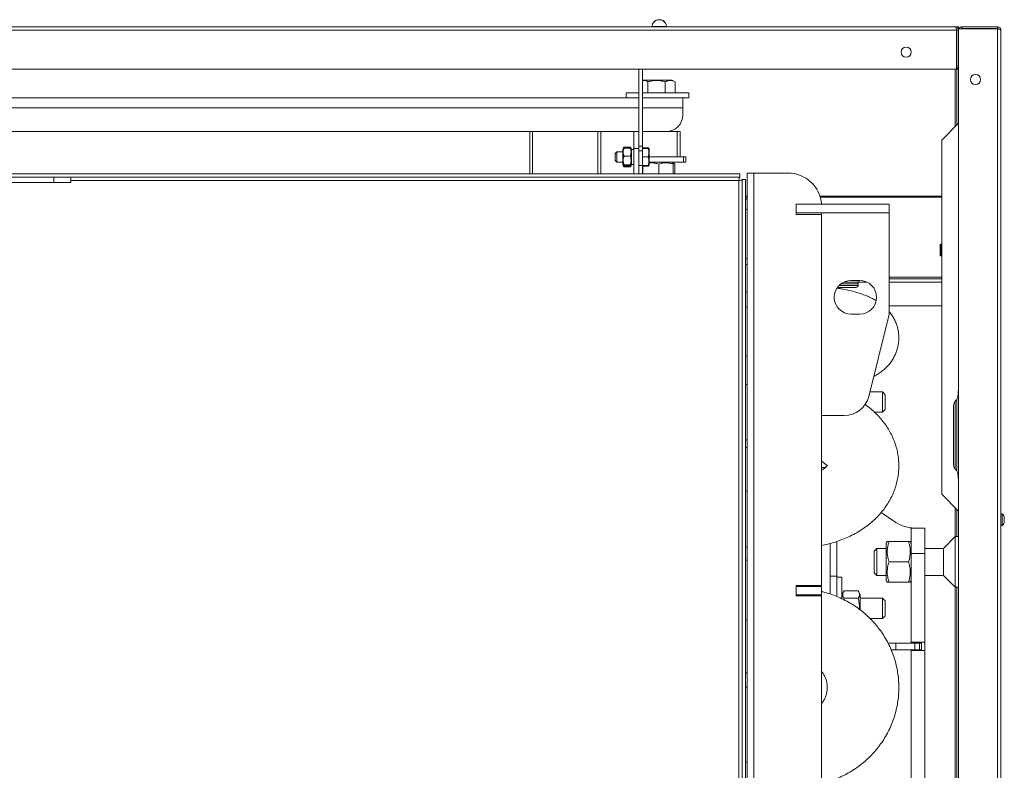
# Model space of a CAD drawing. Units: millimetres. Extents: x -2279 to 1744, y -1737 to 1883.
# Drawn here: x -168 to 414, y 1439 to 1883 of the extents above; entities that cross this region are included whole.
import ezdxf

# ---------------------------------------------------------------- set-up
doc = ezdxf.new("R2010")
doc.units = ezdxf.units.MM

msp = doc.modelspace()

# ---------------------------------------------------------------- linework, layer by layer
at = {"color": 7, "linetype": 'Continuous', "lineweight": 15}
for p, q in [((206.71, 1880.49), (206.66, 1880.49)), ((214, 1880.49), (213.95, 1880.49)), ((-811.49, 1876.33), (386.16, 1876.33)), ((-810.67, 1878.33), (385.33, 1878.33)), ((206.08, 1878.57), (206.08, 1878.33)), ((214.58, 1878.57), (206.08, 1878.57)), ((214.58, 1878.33), (214.58, 1878.57)), ((387.33, 1878.33), (385.33, 1878.33)), ((386.16, 1876.33), (386.16, 1853.33)), ((387.33, 1876.33), (386.33, 1876.33)), ((386.33, 1876.33), (386.33, 1855.33)), ((387.33, 1877.16), (387.33, 1878.33)), ((387.33, 946.51), (387.33, 1877.16)), ((410.33, 1877.16), (387.33, 1877.16)), ((389.33, 1877.24), (389.09, 1877.16)), ((410.33, 1878.33), (389.33, 1878.33)), ((389.33, 1877.33), (389.33, 1878.33)), ((410.33, 1877.33), (389.33, 1877.33)), ((389.33, 1877.24), (389.33, 1877.33)), ((410.33, 1877.24), (389.33, 1877.24)), ((410.33, 1878.33), (410.33, 1877.33)), ((410.33, 1877.33), (410.33, 1877.24)), ((410.33, 1877.16), (410.33, 946.51)), ((412.33, 1876.33), (412.33, 947.33)), ((386.33, 1864.33), (386.16, 1864.33)), ((386.33, 1863.33), (386.16, 1863.33)), ((386.16, 1853.33), (-811.49, 1853.33)), ((198.33, 1807.71), (198.33, 1853.33)), ((200.33, 1807.71), (200.33, 1853.33)), ((387.33, 1853.33), (386.16, 1853.33)), ((386.33, 1855.33), (387.33, 1855.33)), ((386.33, 1853.33), (386.33, 1853.24)), ((386.33, 1853.24), (387.33, 1853.24)), ((386.33, 1853.24), (386.33, 1820.33)), ((200.78, 1846.83), (200.33, 1846.57)), ((217.88, 1846.83), (200.78, 1846.83)), ((203.49, 1839.33), (203.49, 1845.77)), ((213.86, 1845.77), (213.86, 1839.33)), ((219.34, 1845.99), (217.88, 1846.83)), ((219.33, 1845.97), (219.7, 1845.77)), ((219.7, 1845.77), (219.7, 1839.33)), ((-194.17, 1836.33), (197.24, 1836.33)), ((190.83, 1839.33), (190.83, 1836.33)), ((190.83, 1839.33), (198.33, 1839.33)), ((197.24, 1836.33), (198.33, 1836.33)), ((200.33, 1839.33), (227.83, 1839.33)), ((200.33, 1836.33), (221.43, 1836.33)), ((221.43, 1836.33), (224.33, 1836.33)), ((224.33, 1836.33), (224.33, 1830.33)), ((224.33, 1836.33), (227.83, 1836.33)), ((227.83, 1836.33), (227.83, 1839.33)), ((224.33, 1830.33), (224.33, 1826.33)), ((-187.92, 1816.33), (133.83, 1816.33)), ((135.33, 1816.33), (133.83, 1816.33)), ((133.83, 1816.33), (133.83, 1791.33)), ((135.33, 1816.33), (135.33, 1791.33)), ((174.01, 1816.33), (135.33, 1816.33)), ((175.84, 1816.33), (174.01, 1816.33)), ((195.33, 1816.33), (175.84, 1816.33)), ((195.33, 1816.33), (198.33, 1816.33)), ((195.33, 1806.33), (195.33, 1816.33)), ((200.33, 1816.33), (200.45, 1816.33)), ((200.45, 1806.77), (200.45, 1816.33)), ((200.45, 1816.33), (205.2, 1816.33)), ((205.2, 1816.33), (214.33, 1816.33)), ((214.33, 1816.33), (220.96, 1816.33)), ((215.33, 1816.33), (215.33, 1816.38)), ((220.96, 1801.33), (220.96, 1816.33)), ((220.96, 1816.33), (222.72, 1816.33)), ((222.72, 1801.33), (222.72, 1816.33)), ((387.33, 1821.33), (377.33, 1811.33)), ((377.33, 1811.33), (377.33, 1601.83)), ((189.04, 1806.36), (188.73, 1805.83)), ((188.73, 1805.83), (188.73, 1805.43)), ((188.73, 1805.43), (188.73, 1796.83)), ((189.42, 1807.02), (189.04, 1806.36)), ((189.47, 1807.1), (189.16, 1806.46)), ((193.2, 1807.1), (189.47, 1807.1)), ((193.2, 1806.58), (189.47, 1806.58)), ((193.63, 1806.36), (193.25, 1807.02)), ((193.93, 1805.83), (193.63, 1806.36)), ((193.93, 1805.83), (193.93, 1805.43)), ((195.33, 1805.78), (193.93, 1805.78)), ((193.93, 1805.43), (193.93, 1796.83)), ((198.33, 1806.33), (195.33, 1806.33)), ((195.33, 1791.33), (195.33, 1806.33)), ((198.33, 1804.94), (198.33, 1807.71)), ((198.33, 1807.71), (200.33, 1807.71)), ((200.33, 1804.94), (198.33, 1804.94)), ((198.33, 1796.33), (198.33, 1804.94)), ((200.33, 1807.71), (200.33, 1804.94)), ((200.33, 1806.77), (203.74, 1806.77)), ((200.33, 1806.33), (203.74, 1806.33)), ((200.33, 1796.33), (200.33, 1804.94)), ((204.19, 1806.33), (204.14, 1806.42)), ((204.33, 1806.08), (204.19, 1806.33)), ((204.33, 1796.58), (204.33, 1806.08)), ((185.33, 1804.33), (184.33, 1803.33)), ((184.33, 1799.33), (184.33, 1803.33)), ((184.33, 1799.33), (185.33, 1798.33)), ((188.73, 1804.33), (185.33, 1804.33)), ((185.33, 1804.33), (185.33, 1798.33)), ((193.2, 1801.88), (189.47, 1801.88)), ((200.33, 1801.33), (203.74, 1801.33)), ((224.62, 1801.33), (204.33, 1801.33)), ((224.62, 1798.33), (224.62, 1801.33)), ((224.62, 1801.33), (226.08, 1801.33)), ((226.08, 1801.33), (226.08, 1798.33)), ((185.33, 1798.33), (188.73, 1798.33)), ((188.73, 1796.83), (189.04, 1796.31)), ((189.04, 1796.31), (189.42, 1795.64)), ((189.47, 1795.56), (189.43, 1795.65)), ((193.2, 1796.63), (189.47, 1796.63)), ((193.2, 1796.08), (189.47, 1796.08)), ((193.2, 1795.56), (189.47, 1795.56)), ((193.2, 1795.56), (193.24, 1795.65)), ((193.25, 1795.64), (193.63, 1796.31)), ((193.63, 1796.31), (193.93, 1796.83)), ((198.33, 1792.53), (198.33, 1796.33)), ((198.33, 1796.33), (200.33, 1796.33)), ((200.33, 1796.33), (203.74, 1796.33)), ((200.33, 1796.33), (200.33, 1791.33)), ((200.33, 1795.89), (203.74, 1795.89)), ((200.67, 1795.89), (200.67, 1791.33)), ((203.74, 1795.89), (203.89, 1796.33)), ((204.14, 1796.25), (204.19, 1796.33)), ((204.19, 1796.33), (204.33, 1796.58)), ((224.62, 1798.33), (204.33, 1798.33)), ((209.98, 1797.1), (209.98, 1791.33)), ((218.37, 1797.88), (217.58, 1798.33)), ((218.96, 1797.54), (218.37, 1797.88)), ((218.64, 1791.33), (218.64, 1797.1)), ((219.59, 1797.1), (219.59, 1791.33)), ((226.08, 1798.33), (224.62, 1798.33)), ((257.92, 1791.33), (-683.25, 1791.33)), ((-180.53, 1789.33), (-147.67, 1789.33)), ((-147.67, 1786.33), (-147.67, 1789.33)), ((-147.67, 1789.33), (-143.86, 1789.33)), ((257.92, 1789.33), (-143.86, 1789.33)), ((-137.67, 1789.33), (-137.67, 1786.33)), ((198.33, 1791.33), (198.33, 1792.53)), ((257.33, 1787.33), (257.33, 1036.33)), ((257.92, 1789.33), (257.92, 1791.33)), ((259.33, 1787.92), (261.33, 1787.92)), ((259.33, 1035.75), (259.33, 1787.92)), ((261.33, 1035.75), (261.33, 1787.92)), ((262.33, 1791.83), (266.33, 1791.83)), ((262.33, 1791.83), (262.33, 1031.83)), ((266.33, 1031.83), (266.33, 1791.83)), ((266.33, 1791.83), (286.39, 1791.83)), ((-180.53, 1786.33), (-147.67, 1786.33)), ((-137.67, 1786.33), (-147.67, 1786.33)), ((261.33, 1776.33), (262.33, 1776.33)), ((291.33, 1773.33), (346.33, 1773.33)), ((291.33, 1768.33), (291.33, 1773.33)), ((306.33, 1773.33), (291.33, 1773.33)), ((291.33, 1773.33), (291.33, 1767.33)), ((346.33, 1768.33), (346.33, 1773.33)), ((291.33, 1768.33), (346.33, 1768.33)), ((291.33, 1767.33), (306.33, 1767.33)), ((306.33, 1768.33), (346.33, 1768.33)), ((306.33, 1648.33), (306.33, 1768.33)), ((306.33, 1767.33), (306.33, 1547.83)), ((346.33, 1768.33), (346.33, 1710.18)), ((376.83, 1749.82), (376.33, 1749.32)), ((376.33, 1743.32), (376.33, 1749.32)), ((377.33, 1749.82), (376.83, 1749.82)), ((376.83, 1749.82), (376.83, 1742.82)), ((261.33, 1741.33), (262.33, 1741.33)), ((262.33, 1741.27), (261.33, 1741.27)), ((376.33, 1743.32), (376.83, 1742.82)), ((376.83, 1742.82), (377.33, 1742.82)), ((377.33, 1729.33), (346.33, 1729.33)), ((326.83, 1724.19), (315.73, 1724.19)), ((327.83, 1726.33), (317.83, 1726.33)), ((327.83, 1727.33), (319.47, 1727.33)), ((323.83, 1728.33), (328.83, 1728.33)), ((327.83, 1727.33), (327.83, 1728.33)), ((327.83, 1727.33), (327.83, 1725.19)), ((262.33, 1721.47), (261.33, 1721.47)), ((377.33, 1713.33), (346.33, 1713.33)), ((328.83, 1708.33), (323.83, 1708.33)), ((345.88, 1706.54), (334.17, 1659.7)), ((262.33, 1683.51), (261.33, 1683.51)), ((342.23, 1662.33), (334.83, 1662.33)), ((343.83, 1660.73), (342.23, 1662.33)), ((342.23, 1650.33), (342.23, 1662.33)), ((343.83, 1660.73), (343.83, 1651.93)), ((386.96, 1662.33), (386.96, 1660.33)), ((384.33, 1654.33), (384.33, 1619.33)), ((386.33, 1615.5), (386.33, 1658.16)), ((319.62, 1648.33), (306.33, 1648.33)), ((337.62, 1650.33), (342.23, 1650.33)), ((342.23, 1650.33), (343.83, 1651.93)), ((262.33, 1629.41), (261.33, 1629.41)), ((306.33, 1617.71), (308.65, 1617.71)), ((386.96, 1613.33), (386.96, 1611.33)), ((377.33, 1601.83), (387.33, 1591.83)), ((341.52, 1591.04), (350.29, 1585.19)), ((386.33, 1576.83), (386.33, 1592.83)), ((413, 1590.33), (412.33, 1590.33)), ((414.33, 1586.03), (414.33, 1587.63)), ((359.33, 1581.83), (367.33, 1581.83)), ((359.33, 1566.83), (359.33, 1581.83)), ((367.33, 1581.83), (367.33, 1566.83)), ((412.33, 1583.33), (413, 1583.33)), ((311.33, 1572.72), (311.33, 1553.3)), ((315.33, 1573.92), (315.33, 1553.3)), ((345.11, 1573.83), (344.53, 1572.83)), ((344.53, 1550.83), (344.53, 1572.83)), ((346.18, 1573.83), (357.68, 1573.83)), ((359.33, 1572.83), (358.76, 1573.83)), ((385.33, 1576.83), (378.33, 1569.83)), ((387.33, 1576.83), (385.33, 1576.83)), ((385.33, 1576.83), (385.33, 1546.83)), ((338.93, 1569.83), (337.33, 1568.23)), ((337.33, 1568.23), (337.33, 1555.43)), ((344.53, 1569.83), (338.93, 1569.83)), ((338.93, 1569.83), (338.93, 1553.83)), ((367.33, 1566.83), (359.33, 1566.83)), ((359.33, 1566.83), (359.33, 1514.33)), ((378.33, 1569.83), (367.33, 1569.83)), ((367.33, 1566.83), (367.33, 1514.33)), ((378.33, 1569.83), (378.33, 1553.83)), ((262.33, 1562.88), (261.33, 1562.88)), ((346.18, 1561.83), (357.68, 1561.83)), ((337.33, 1555.43), (338.93, 1553.83)), ((311.33, 1553.3), (315.33, 1553.3)), ((311.33, 1542.91), (311.33, 1553.3)), ((315.33, 1553.3), (315.33, 1548.74)), ((318.33, 1552.81), (315.33, 1552.81)), ((315.33, 1541.35), (315.33, 1548.74)), ((318.33, 1552.67), (318.33, 1552.81)), ((318.33, 1540.03), (318.33, 1552.67)), ((338.93, 1553.83), (344.53, 1553.83)), ((344.53, 1550.83), (345.11, 1549.83)), ((346.18, 1549.83), (357.68, 1549.83)), ((358.76, 1549.83), (359.33, 1550.83)), ((367.33, 1553.83), (378.33, 1553.83)), ((378.33, 1553.83), (385.33, 1546.83)), ((306.33, 1547.83), (291.33, 1547.83)), ((291.33, 1547.83), (291.33, 1541.83)), ((306.33, 1547.33), (291.33, 1547.33)), ((291.33, 1547.33), (291.33, 1542.33)), ((296.33, 1547.83), (296.33, 1547.33)), ((306.33, 1542.33), (306.33, 1547.33)), ((319.3, 1544.25), (318.33, 1542.56)), ((327.9, 1544.67), (319.57, 1544.67)), ((329.13, 1542.56), (328.16, 1544.25)), ((385.33, 1546.83), (387.33, 1546.83)), ((386.33, 1276.83), (386.33, 1546.83)), ((291.33, 1542.33), (306.33, 1542.33)), ((291.33, 1541.83), (306.33, 1541.83)), ((292.33, 1542.33), (292.33, 1541.83)), ((306.33, 1541.83), (306.33, 1281.83)), ((319.39, 1539.51), (319.57, 1540.27)), ((327.9, 1540.27), (319.57, 1540.27)), ((329.13, 1542.56), (329.13, 1541.79)), ((329.13, 1541.79), (329.13, 1533.38)), ((342.23, 1540.31), (329.13, 1540.31)), ((343.83, 1538.71), (342.23, 1540.31)), ((342.23, 1537.54), (342.23, 1540.31)), ((342.23, 1528.31), (342.23, 1537.54)), ((343.83, 1538.71), (343.83, 1536.68)), ((343.83, 1536.68), (343.83, 1529.91)), ((334.92, 1528.31), (342.23, 1528.31)), ((342.23, 1528.31), (343.83, 1529.91)), ((350.29, 1513.83), (345.54, 1513.83)), ((350.29, 1509.83), (350.29, 1513.83)), ((350.29, 1513.83), (361.39, 1513.83)), ((359.33, 1514.33), (367.33, 1514.33)), ((359.33, 1513.83), (359.33, 1514.33)), ((361.39, 1513.83), (361.39, 1509.83)), ((361.39, 1513.83), (364.23, 1513.83)), ((364.23, 1509.83), (364.23, 1513.83)), ((364.23, 1513.83), (365.33, 1513.83)), ((365.33, 1513.83), (365.33, 1509.83)), ((367.33, 1509.33), (367.33, 1514.33)), ((350.29, 1509.83), (347.42, 1509.83)), ((361.39, 1509.83), (350.29, 1509.83)), ((359.33, 1509.33), (359.33, 1509.83)), ((359.33, 1509.33), (367.33, 1509.33)), ((359.33, 1509.33), (359.33, 1314.33)), ((361.39, 1509.83), (364.23, 1509.83)), ((365.33, 1509.83), (364.23, 1509.83)), ((367.33, 1509.33), (367.33, 1314.33))]:
    msp.add_line(p, q, dxfattribs=at)
at = {"color": 8, "linetype": 'Continuous', "lineweight": 15}
for p, q in [((386.33, 1876.33), (386.16, 1876.33)), ((389.33, 1877.16), (389.33, 1877.24)), ((410.33, 1877.24), (410.33, 1877.16)), ((385.33, 1819.33), (385.33, 1853.33)), ((-192.67, 1830.33), (198.33, 1830.33)), ((200.33, 1830.33), (224.33, 1830.33)), ((174.01, 1816.33), (174.01, 1791.33)), ((175.84, 1816.33), (175.84, 1791.33)), ((-137.67, 1787.33), (257.33, 1787.33)), ((262.33, 1778.21), (261.33, 1778.21)), ((262.33, 1777.5), (261.33, 1777.5)), ((377.33, 1778.21), (305.34, 1778.21)), ((377.33, 1777.5), (305.57, 1777.5)), ((261.33, 1770.33), (262.33, 1770.33)), ((262.33, 1737.77), (261.33, 1737.77)), ((377.33, 1730.33), (346.33, 1730.33)), ((316.69, 1725.33), (327.83, 1725.33)), ((333.19, 1727.33), (327.83, 1727.33)), ((377.33, 1727.33), (346.33, 1727.33)), ((262.33, 1712.5), (261.33, 1712.5)), ((262.33, 1666.73), (261.33, 1666.73)), ((385.33, 1657.01), (385.33, 1616.66)), ((262.33, 1634.07), (261.33, 1634.07)), ((262.33, 1603.6), (261.33, 1603.6)), ((385.33, 1593.83), (385.33, 1576.83)), ((413, 1583.33), (413, 1590.33)), ((413.13, 1583.38), (413.13, 1590.28)), ((262.33, 1570.58), (261.33, 1570.58)), ((385.33, 1546.83), (385.33, 1276.83)), ((262.33, 1527.4), (261.33, 1527.4)), ((262.33, 1496.27), (261.33, 1496.27)), ((262.33, 1487.64), (261.33, 1487.64)), ((262.33, 1443.32), (261.33, 1443.32))]:
    msp.add_line(p, q, dxfattribs=at)
at = {"color": 7, "linetype": 'Continuous', "lineweight": 15, "flags": 128}
msp.add_lwpolyline([(210.11, 1882.54), (209.94, 1882.55), (209.42, 1882.49)], dxfattribs=at)
at = {"color": 7, "linetype": 'Continuous', "lineweight": 15}
for centre in [(356.33, 1863.33), (397.33, 1847.16)]:
    msp.add_circle(centre, 3, dxfattribs=at)
for centre, radius, start, end in [((210.33, 1878.33), 4.26, 149.55824, 176.78029), ((210.33, 1878.33), 4.26, 102.41172, 149.55824), ((210.33, 1878.33), 4.21, 30.78192, 149.21808), ((210.72, 1880.05), 2.5, 60.7956, 93.75967), ((210.33, 1878.33), 4.26, 30.44176, 77.58828), ((210.33, 1878.33), 4.26, 3.21971, 30.44176), ((389.33, 1876.33), 2, 90, 155.69388), ((389.33, 1876.33), 1, 90, 124.59123), ((385.33, 1855.33), 2, 294.30612, 0), ((385.33, 1855.33), 1, 325.40877, 0), ((214.33, 1826.33), 10, 270, 0), ((286.39, 1771.83), 20, 4.30122, 90), ((323.83, 1718.33), 10, 90, 270), ((326.83, 1725.19), 1, 270, 0), ((328.83, 1718.33), 10, 270, 90), ((331.33, 1710.18), 15, 345.96376, 0), ((319.62, 1663.33), 15, 270, 345.96376), ((382.87, 1660.33), 4.08, 312.74124, 0), ((387.83, 1662.33), 0.875, 124.8499, 180), ((388.42, 1654.33), 4.08, 132.74124, 180), ((388.42, 1619.33), 4.08, 180, 227.25876), ((382.87, 1613.33), 4.08, 0, 47.25876), ((387.83, 1611.33), 0.875, 180, 235.1501), ((413, 1590.13), 0.2, 48.77274, 90), ((410.81, 1587.63), 3.52, 0, 48.77274), ((361.39, 1601.83), 20, 236.30993, 270), ((410.81, 1586.03), 3.52, 311.22726, 0), ((413, 1583.53), 0.2, 270, 311.22726)]:
    msp.add_arc(centre, radius, start, end, dxfattribs=at)
for centre, start_param, end_param in [((193.2, 1801.33), 4.77235, 4.887719), ((196.07, 1801.33), 4.594939, 4.652428)]:
    msp.add_ellipse(centre, major_axis=(12.23, 0), ratio=0.36397, start_param=start_param, end_param=end_param, dxfattribs=at)
for points, knots in [([(385.33, 1878.33), (385.39, 1878.31), (385.52, 1878.26), (385.7, 1877.89), (385.88, 1877.36), (386.03, 1876.8), (386.13, 1876.45), (386.16, 1876.33)], [0, 0, 0, 0, 0.2219656, 0.4439489, 0.6659391, 0.8879318, 1, 1, 1, 1]), ([(387.33, 1876.33), (387.31, 1876.57), (387.26, 1877.03), (386.89, 1877.64), (386.36, 1878.1), (385.8, 1878.31), (385.45, 1878.33), (385.33, 1878.33)], [0, 0, 0, 0, 0.221959, 0.443951, 0.665935, 0.887925, 1, 1, 1, 1]), ([(386.33, 1876.33), (386.32, 1876.46), (386.29, 1876.71), (386.13, 1876.98), (385.98, 1877.08), (385.95, 1877.1)], [0, 0, 0, 0, 0.424923, 0.849819, 1, 1, 1, 1]), ([(412.33, 1876.33), (412.31, 1876.57), (412.26, 1877.03), (411.89, 1877.64), (411.36, 1878.1), (410.8, 1878.31), (410.45, 1878.33), (410.33, 1878.33)], [0, 0, 0, 0, 0.221959, 0.44395, 0.665936, 0.887923, 1, 1, 1, 1]), ([(411.11, 1876.95), (411.09, 1876.97), (411.01, 1877.11), (410.75, 1877.26), (410.49, 1877.33), (410.35, 1877.33), (410.33, 1877.33)], [0, 0, 0, 0, 0.103119, 0.526142, 0.949163, 1, 1, 1, 1]), ([(410.33, 1877.16), (410.57, 1877.1), (411.03, 1876.97), (411.64, 1876.79), (412.1, 1876.61), (412.31, 1876.46), (412.33, 1876.36), (412.33, 1876.33)], [0, 0, 0, 0, 0.22196, 0.44395, 0.665936, 0.887924, 1, 1, 1, 1]), ([(203.49, 1845.77), (203.1, 1846), (202.31, 1846.46), (201.23, 1846.66), (200.58, 1846.47), (200.33, 1846.4)], [0, 0, 0, 0, 0.380094, 0.76843, 1, 1, 1, 1]), ([(213.86, 1845.77), (212.96, 1846), (211.14, 1846.47), (208.44, 1846.64), (205.87, 1846.39), (204.29, 1845.98), (203.49, 1845.77)], [0, 0, 0, 0, 0.264614, 0.534966, 0.765352, 1, 1, 1, 1]), ([(219.7, 1845.77), (219.19, 1846), (218.17, 1846.47), (216.65, 1846.64), (215.19, 1846.39), (214.3, 1845.98), (213.86, 1845.77)], [0, 0, 0, 0, 0.264615, 0.534966, 0.765354, 1, 1, 1, 1]), ([(189.47, 1806.58), (189.35, 1806.2), (189.15, 1805.59), (189.04, 1804.77), (189.01, 1804.16), (189.05, 1803.56), (189.15, 1802.97), (189.29, 1802.4), (189.41, 1802.04), (189.47, 1801.88)], [0, 0, 0, 0, 0.2489525, 0.3951599, 0.5157465, 0.6354965, 0.7689452, 0.8933947, 1, 1, 1, 1]), ([(189.04, 1806.36), (189.05, 1806.37), (189.06, 1806.4), (189.15, 1806.46), (189.29, 1806.52), (189.41, 1806.56), (189.47, 1806.58)], [0, 0, 0, 0, 0.130011, 0.448527, 0.745551, 1, 1, 1, 1]), ([(193.2, 1807.1), (193.29, 1806.96), (193.41, 1806.75), (193.48, 1806.53), (193.5, 1806.46)], [0, 0, 0, 0, 0.695952, 1, 1, 1, 1]), ([(193.2, 1806.58), (193.29, 1806.32), (193.46, 1805.79), (193.62, 1804.94), (193.66, 1804.24), (193.62, 1803.64), (193.55, 1803.13), (193.41, 1802.52), (193.27, 1802.09), (193.2, 1801.88)], [0, 0, 0, 0, 0.174552, 0.341549, 0.539569, 0.609985, 0.722873, 0.860345, 1, 1, 1, 1]), ([(193.62, 1806.36), (193.62, 1806.37), (193.6, 1806.4), (193.5, 1806.47), (193.35, 1806.53), (193.24, 1806.57), (193.2, 1806.58)], [0, 0, 0, 0, 0.133396, 0.502739, 0.825948, 1, 1, 1, 1]), ([(204.17, 1806.33), (204.16, 1806.36), (204.14, 1806.44), (204.03, 1806.56), (203.88, 1806.68), (203.78, 1806.75), (203.74, 1806.77)], [0, 0, 0, 0, 0.178163, 0.530171, 0.848574, 1, 1, 1, 1]), ([(203.74, 1801.33), (203.82, 1801.58), (203.95, 1802), (204.09, 1802.63), (204.17, 1803.24), (204.2, 1803.9), (204.16, 1804.61), (204.03, 1805.33), (203.88, 1805.91), (203.78, 1806.23), (203.74, 1806.33)], [0, 0, 0, 0, 0.148098, 0.257537, 0.383749, 0.505549, 0.653067, 0.801668, 0.936084, 1, 1, 1, 1]), ([(203.74, 1806.33), (203.82, 1806.33), (203.95, 1806.33), (204.09, 1806.33), (204.17, 1806.33), (204.18, 1806.33), (204.19, 1806.33)], [0, 0, 0, 0, 0.296176, 0.515031, 0.767424, 1, 1, 1, 1]), ([(189.47, 1801.88), (189.35, 1801.45), (189.15, 1800.77), (189.04, 1799.86), (189.01, 1799.17), (189.05, 1798.51), (189.15, 1797.84), (189.29, 1797.21), (189.41, 1796.81), (189.47, 1796.63)], [0, 0, 0, 0, 0.248957, 0.395162, 0.515752, 0.635496, 0.768947, 0.893391, 1, 1, 1, 1]), ([(193.2, 1801.88), (193.28, 1801.6), (193.46, 1800.99), (193.62, 1800.08), (193.66, 1799.2), (193.61, 1798.48), (193.51, 1797.83), (193.38, 1797.23), (193.25, 1796.82), (193.2, 1796.63)], [0, 0, 0, 0, 0.163938, 0.353194, 0.520685, 0.655458, 0.759897, 0.890305, 1, 1, 1, 1]), ([(203.74, 1796.33), (203.82, 1796.58), (203.95, 1797), (204.09, 1797.63), (204.17, 1798.24), (204.2, 1798.9), (204.16, 1799.61), (204.03, 1800.33), (203.88, 1800.91), (203.78, 1801.23), (203.74, 1801.33)], [0, 0, 0, 0, 0.148095, 0.257535, 0.383745, 0.505549, 0.65306, 0.801664, 0.93608, 1, 1, 1, 1]), ([(189.47, 1796.63), (189.35, 1796.58), (189.15, 1796.51), (189.04, 1796.42), (189.01, 1796.35), (189.05, 1796.28), (189.15, 1796.21), (189.29, 1796.14), (189.41, 1796.1), (189.47, 1796.08)], [0, 0, 0, 0, 0.2489562, 0.3951603, 0.5157467, 0.6354931, 0.7689447, 0.8933912, 1, 1, 1, 1]), ([(189.18, 1796.2), (189.22, 1796.09), (189.3, 1795.88), (189.41, 1795.67), (189.47, 1795.56)], [0, 0, 0, 0, 0.501004, 1, 1, 1, 1]), ([(193.2, 1796.63), (193.25, 1796.61), (193.37, 1796.57), (193.52, 1796.5), (193.62, 1796.43), (193.66, 1796.35), (193.62, 1796.28), (193.5, 1796.2), (193.35, 1796.13), (193.24, 1796.1), (193.2, 1796.08)], [0, 0, 0, 0, 0.110034, 0.23174, 0.362297, 0.505573, 0.636973, 0.791699, 0.927088, 1, 1, 1, 1]), ([(193.48, 1796.19), (193.45, 1796.12), (193.38, 1795.91), (193.27, 1795.7), (193.2, 1795.56)], [0, 0, 0, 0, 0.341303, 1, 1, 1, 1]), ([(204.19, 1796.33), (204.19, 1796.33), (204.2, 1796.33), (204.15, 1796.33), (204.03, 1796.33), (203.88, 1796.33), (203.78, 1796.33), (203.74, 1796.33)], [0, 0, 0, 0, 0.011003, 0.306055, 0.603286, 0.872145, 1, 1, 1, 1]), ([(204.14, 1796.25), (204.1, 1796.2), (204.03, 1796.1), (203.88, 1795.98), (203.78, 1795.92), (203.74, 1795.89)], [0, 0, 0, 0, 0.421714, 0.81363, 1, 1, 1, 1]), ([(204.33, 1797.8), (204.77, 1797.84), (205.94, 1797.97), (207.85, 1797.71), (209.27, 1797.3), (209.98, 1797.1)], [0, 0, 0, 0, 0.232292, 0.612629, 1, 1, 1, 1]), ([(209.98, 1797.1), (210.73, 1797.33), (212.25, 1797.8), (214.5, 1797.97), (216.65, 1797.72), (217.97, 1797.3), (218.64, 1797.1)], [0, 0, 0, 0, 0.264615, 0.534966, 0.765352, 1, 1, 1, 1]), ([(218.64, 1797.1), (218.58, 1797.34), (218.49, 1797.76), (218.39, 1797.81), (218.35, 1797.83)], [0, 0, 0, 0, 0.592609, 1, 1, 1, 1]), ([(218.44, 1797.74), (218.54, 1797.72), (218.93, 1797.63), (219.31, 1797.32), (219.59, 1797.1)], [0, 0, 0, 0, 0.2531674, 1, 1, 1, 1]), ([(257.33, 1787.33), (257.38, 1787.56), (257.46, 1788.02), (257.59, 1788.63), (257.72, 1789.08), (257.83, 1789.3), (257.89, 1789.33), (257.92, 1789.33)], [0, 0, 0, 0, 0.21845, 0.43689, 0.655309, 0.873724, 1, 1, 1, 1]), ([(259.33, 1787.92), (259.31, 1787.88), (259.26, 1787.79), (258.91, 1787.66), (258.38, 1787.54), (257.82, 1787.42), (257.46, 1787.36), (257.33, 1787.33)], [0, 0, 0, 0, 0.218438, 0.436891, 0.655305, 0.873719, 1, 1, 1, 1]), ([(338.5, 1716.42), (338.43, 1716.46), (337.54, 1717.03), (335.67, 1717.98), (332.75, 1719.31), (329.41, 1720.53), (325.75, 1721.63), (321.94, 1722.55), (318.56, 1723.24), (316.4, 1723.58), (315.56, 1723.71)], [0, 0, 0, 0, 0.0107907, 0.1348065, 0.2741146, 0.4305959, 0.5959192, 0.7546915, 0.9055296, 1, 1, 1, 1]), ([(327.83, 1728.12), (327.82, 1728.15), (327.81, 1728.2), (327.76, 1728.25), (327.69, 1728.29), (327.55, 1728.32), (327.25, 1728.33), (326.99, 1728.33), (326.83, 1728.33)], [0, 0, 0, 0, 0.105919, 0.203798, 0.297332, 0.390661, 0.62884, 1, 1, 1, 1]), ([(337.1, 1671.42), (337.39, 1671.57), (338.51, 1672.14), (340.32, 1673.31), (342.5, 1674.93), (344.45, 1676.69), (346.21, 1678.59), (347.76, 1680.64), (349.1, 1682.84), (350.21, 1685.17), (351.1, 1687.7), (351.72, 1690.4), (352.01, 1693.21), (351.98, 1695.98), (351.63, 1698.68), (350.99, 1701.26), (350.1, 1703.71), (348.96, 1706.02), (347.66, 1708.13), (346.66, 1709.38), (346.18, 1709.98)], [0, 0, 0, 0, 0.024171, 0.093591, 0.15741, 0.217599, 0.275466, 0.331851, 0.387279, 0.442078, 0.496461, 0.556537, 0.615289, 0.67272, 0.729072, 0.784553, 0.839427, 0.893973, 0.948515, 1, 1, 1, 1]), ([(306.33, 1571.59), (306.87, 1571.69), (308.85, 1572.03), (312.2, 1572.9), (316.35, 1574.19), (320.39, 1575.75), (324.28, 1577.55), (328, 1579.59), (331.54, 1581.87), (334.85, 1584.37), (337.92, 1587.08), (340.72, 1589.98), (343.24, 1593.05), (345.45, 1596.26), (347.36, 1599.59), (348.94, 1603.01), (350.2, 1606.52), (351.13, 1610.07), (351.73, 1613.66), (352.01, 1617.25), (351.97, 1620.84), (351.62, 1624.39), (350.96, 1627.9), (349.99, 1631.35), (348.73, 1634.72), (347.17, 1637.99), (345.33, 1641.16), (343.21, 1644.22), (340.82, 1647.14), (338.17, 1649.91), (335.24, 1652.51), (333.16, 1654.2), (332, 1654.97), (331.96, 1654.99)], [0, 0, 0, 0, 0.013375, 0.04927, 0.085245, 0.121294, 0.157392, 0.193492, 0.229535, 0.265445, 0.301137, 0.336528, 0.371545, 0.406135, 0.440274, 0.473962, 0.507224, 0.540105, 0.572664, 0.60497, 0.637098, 0.669124, 0.701108, 0.733132, 0.765276, 0.797618, 0.830227, 0.863162, 0.896465, 0.930162, 0.964254, 0.99872, 1, 1, 1, 1]), ([(306.33, 1621.24), (306.49, 1621.15), (307.1, 1620.8), (307.9, 1620.2), (308.71, 1619.51), (309.23, 1618.95), (309.39, 1618.72), (309.47, 1618.61)], [0, 0, 0, 0, 0.084946, 0.324076, 0.5654, 0.811809, 1, 1, 1, 1]), ([(309.74, 1619.04), (309.74, 1619.05), (309.75, 1619.08), (309.68, 1618.93), (309.45, 1618.57), (309, 1618.02), (308.28, 1617.34), (307.41, 1616.65), (306.66, 1616.19), (306.33, 1615.99)], [0, 0, 0, 0, 0.051554, 0.232577, 0.39738, 0.567748, 0.727654, 0.882122, 1, 1, 1, 1]), ([(346.18, 1561.83), (346, 1562.42), (345.68, 1563.45), (345.3, 1565.22), (345.07, 1567.2), (345.13, 1569.17), (345.36, 1570.7), (345.66, 1572.16), (345.97, 1573.14), (346.18, 1573.83)], [0, 0, 0, 0, 0.148832, 0.26377, 0.443742, 0.636391, 0.74839, 0.824479, 1, 1, 1, 1]), ([(346.18, 1573.83), (345.99, 1573.83), (345.64, 1573.83), (345.3, 1573.83), (345.12, 1573.83), (345.13, 1573.83), (345.14, 1573.83)], [0, 0, 0, 0, 0.318435, 0.563447, 0.838708, 1, 1, 1, 1]), ([(357.68, 1561.83), (357.92, 1562.59), (358.28, 1563.78), (358.62, 1565.61), (358.79, 1567.33), (358.74, 1569.09), (358.52, 1570.66), (358.2, 1572.2), (357.87, 1573.22), (357.68, 1573.83)], [0, 0, 0, 0, 0.191894, 0.304109, 0.455886, 0.615642, 0.737696, 0.844575, 1, 1, 1, 1]), ([(357.68, 1573.83), (357.92, 1573.83), (358.29, 1573.83), (358.62, 1573.83), (358.77, 1573.83), (358.74, 1573.83), (358.73, 1573.83)], [0, 0, 0, 0, 0.383819, 0.608268, 0.911846, 1, 1, 1, 1]), ([(346.18, 1549.83), (345.94, 1550.62), (345.55, 1551.89), (345.22, 1553.79), (345.08, 1555.51), (345.14, 1557.19), (345.36, 1558.79), (345.7, 1560.29), (346.02, 1561.33), (346.18, 1561.83)], [0, 0, 0, 0, 0.2013491, 0.3222042, 0.4740703, 0.6244308, 0.7349458, 0.8707305, 1, 1, 1, 1]), ([(357.68, 1549.83), (357.92, 1550.59), (358.28, 1551.78), (358.62, 1553.61), (358.79, 1555.33), (358.74, 1557.09), (358.52, 1558.66), (358.2, 1560.2), (357.87, 1561.22), (357.68, 1561.83)], [0, 0, 0, 0, 0.191895, 0.30411, 0.455886, 0.615643, 0.737696, 0.844575, 1, 1, 1, 1]), ([(345.14, 1549.83), (345.13, 1549.83), (345.11, 1549.83), (345.24, 1549.83), (345.5, 1549.83), (345.85, 1549.83), (346.11, 1549.83), (346.18, 1549.83)], [0, 0, 0, 0, 0.135812, 0.343497, 0.578667, 0.891398, 1, 1, 1, 1]), ([(358.73, 1549.83), (358.73, 1549.83), (358.72, 1549.83), (358.52, 1549.83), (358.2, 1549.83), (357.87, 1549.83), (357.68, 1549.83)], [0, 0, 0, 0, 0.231347, 0.475435, 0.689176, 1, 1, 1, 1]), ([(306.33, 1430.85), (306.9, 1430.98), (308.88, 1431.41), (312.21, 1432.47), (316.27, 1434.02), (320.2, 1435.88), (323.98, 1438.01), (327.59, 1440.4), (331.02, 1443.05), (334.24, 1445.93), (337.23, 1449.03), (339.98, 1452.34), (342.48, 1455.83), (344.71, 1459.49), (346.66, 1463.3), (348.32, 1467.24), (349.68, 1471.28), (350.74, 1475.41), (351.48, 1479.6), (351.92, 1483.83), (352.03, 1488.08), (351.83, 1492.33), (351.32, 1496.55), (350.49, 1500.72), (349.36, 1504.81), (347.92, 1508.82), (346.19, 1512.72), (344.18, 1516.48), (341.89, 1520.09), (339.34, 1523.52), (336.54, 1526.77), (333.5, 1529.81), (330.25, 1532.63), (326.8, 1535.2), (323.16, 1537.53), (319.35, 1539.59), (315.4, 1541.38), (311.33, 1542.86), (308.29, 1543.8), (306.6, 1544.15), (306.33, 1544.21)], [0, 0, 0, 0, 0.011, 0.038514, 0.066022, 0.093519, 0.121004, 0.148473, 0.175923, 0.203353, 0.230761, 0.258145, 0.285505, 0.312839, 0.340149, 0.367435, 0.394698, 0.421942, 0.449167, 0.476377, 0.503577, 0.530768, 0.557955, 0.585141, 0.612329, 0.639525, 0.666731, 0.693951, 0.721187, 0.748443, 0.77572, 0.80302, 0.830344, 0.857691, 0.885063, 0.912458, 0.939876, 0.967314, 0.994771, 1, 1, 1, 1]), ([(319.57, 1540.27), (319.34, 1540.65), (318.87, 1541.43), (318.7, 1542.57), (318.95, 1543.66), (319.36, 1544.33), (319.57, 1544.67)], [0, 0, 0, 0, 0.264614, 0.534966, 0.765351, 1, 1, 1, 1]), ([(327.9, 1544.67), (328.13, 1544.29), (328.6, 1543.52), (328.77, 1542.37), (328.52, 1541.28), (328.1, 1540.61), (327.9, 1540.27)], [0, 0, 0, 0, 0.264614, 0.534965, 0.765353, 1, 1, 1, 1]), ([(327.9, 1540.27), (328.12, 1539.37), (328.58, 1537.56), (328.79, 1535.36), (328.64, 1534.1), (328.6, 1533.79)], [0, 0, 0, 0, 0.4236461, 0.8564787, 1, 1, 1, 1]), ([(306.33, 1496.96), (306.4, 1496.88), (306.95, 1496.26), (307.74, 1494.95), (308.68, 1493.04), (309.32, 1491.01), (309.67, 1488.9), (309.72, 1486.76), (309.45, 1484.61), (308.87, 1482.51), (307.98, 1480.51), (307.12, 1479.03), (306.48, 1478.29), (306.33, 1478.11)], [0, 0, 0, 0, 0.014029, 0.11547, 0.218702, 0.323786, 0.430579, 0.538672, 0.647384, 0.755624, 0.862595, 0.967819, 1, 1, 1, 1])]:
    msp.add_open_spline(points, degree=3, knots=knots, dxfattribs=at)

doc.saveas('drawing.dxf')
